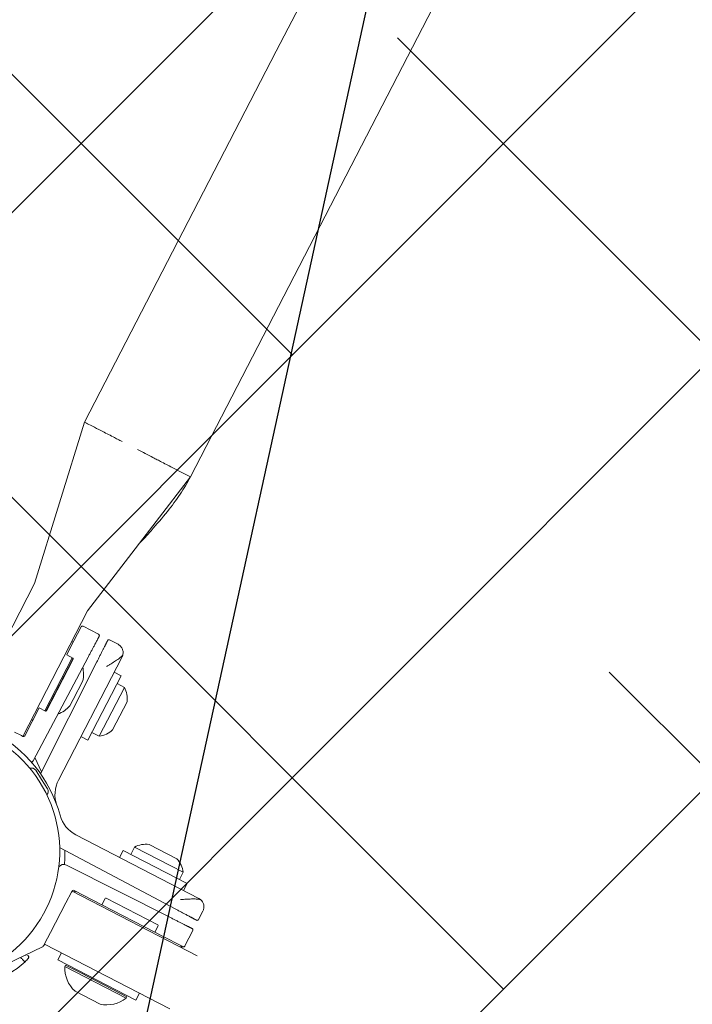
# Model space of a CAD drawing. Units: metres. Extents: x -4822648 to 658406, y -778516 to 194582.
# Drawn here: x 658241 to 658241, y 194493 to 194493 of the extents above; entities that cross this region are included whole.
import ezdxf

# ---------------------------------------------------------------- set-up
doc = ezdxf.new("R2010")
doc.units = ezdxf.units.M
doc.header["$LTSCALE"] = 20
doc.linetypes.add('HIDDEN', pattern=[9.524999999999999, 6.35, -3.175])
for name, color, linetype in [('00-I-J-paliglinija', 252, 'Continuous'), ('2d', 230, 'Continuous'), ('EN-Free_Space_Hatch', 10, 'HIDDEN')]:
    doc.layers.add(name, color=color, linetype=linetype)
doc.layers.add('00-I-J-segums-4', color=143, linetype='Continuous', lineweight=0)
doc.layers.add('0_Izmeri', color=10, linetype='Continuous', lineweight=15)

# ---------------------------------------------------------------- blocks, each defined once
blk = doc.blocks.new('2')
at = {"layer": 'EN-Free_Space_Hatch'}
h = blk.add_hatch(dxfattribs=at)
h.set_pattern_fill('ANSI31', color=256, scale=0.1)
h.set_pattern_definition([(45, (50260.23847801282, -6857.590395243084), (-0.2245064030267288, 0.2245064030267288), [])])
edge = h.paths.add_edge_path()
edge.add_arc((50262.59087986531, -6857.751243037204), 1, 180, 270)
edge.add_line((50262.59087986531, -6858.751243037204), (50264.69789185869, -6858.751243037204))
edge.add_arc((50264.69789185869, -6857.751243037204), 1, 270, 360)
edge.add_arc((50264.69789185869, -6857.751243037204), 1, 0, 90)
edge.add_line((50264.69789185869, -6856.751243037204), (50262.59087986531, -6856.751243037204))
edge.add_arc((50262.59087986531, -6857.751243037204), 1, 90, 180)
at = {"layer": '2d', "lineweight": 0}
for p, q in [((50262.58505710665, -6857.165577346447), (50262.56256710664, -6857.126623523785)), ((50262.56860262397, -6857.175077346447), (50262.54611262398, -6857.136123523785)), ((50262.57022217016, -6857.134882482718), (50262.56805710665, -6857.136132482718)), ((50262.57022217016, -6857.134882482718), (50262.58422217015, -6857.159131194025)), ((50262.57248427251, -6857.13704055893), (50262.57205125981, -6857.13729055893)), ((50262.58019837548, -6857.151401777209), (50262.57205125981, -6857.13729055893)), ((50262.58348427251, -6857.156093117813), (50262.57248427251, -6857.13704055893)), ((50262.58499741223, -6857.147713952689), (50262.58049741223, -6857.139919724054)), ((50262.54297343198, -6857.143686345812), (50262.54773659857, -6857.140936330296)), ((50262.54841961127, -6857.141119342998), (50262.55216961127, -6857.147614533526)), ((50262.54886262397, -6857.140886663506), (50262.54867961127, -6857.141569676208)), ((50262.54911262397, -6857.141319676208), (50262.54867961127, -6857.141569676208)), ((50262.53691128102, -6857.147186330296), (50262.53950938411, -6857.14568631478)), ((50262.55341961127, -6857.149779597035), (50262.55147105411, -6857.150904597035)), ((50262.55341961127, -6857.149779597035), (50262.55216961127, -6857.147614533526)), ((50262.56291961127, -6857.166234079707), (50262.55341961127, -6857.149779597035)), ((50262.55788050415, -6857.189506090151), (50262.53581320481, -6857.151284406507)), ((50262.56441472474, -6857.188924335278), (50262.54387005529, -6857.152406284406)), ((50262.54661276079, -6857.150822782647), (50262.56566418306, -6857.182987817494)), ((50262.55137954776, -6857.151246103386), (50262.56062954776, -6857.167267573356)), ((50262.58305125981, -6857.156343117813), (50262.58019837548, -6857.151401777209)), ((50262.53856320481, -6857.156047546228), (50262.5363981413, -6857.157297546228)), ((50262.58348427251, -6857.156093117813), (50262.58305125981, -6857.156343117813)), ((50262.5377731413, -6857.159679116088), (50262.53550753183, -6857.160987166329)), ((50262.5363981413, -6857.157297546228), (50262.5478981413, -6857.177216130515)), ((50262.58422217015, -6857.159131194025), (50262.58205710664, -6857.160381194025)), ((50262.54425753183, -6857.176142610894), (50262.53550753183, -6857.160987166329)), ((50262.53988500158, -6857.17433696539), (50262.53488500158, -6857.165676711353)), ((50262.58504557728, -6857.165607096938), (50262.58142979995, -6857.167694666955)), ((50262.58611129441, -6857.165200740699), (50262.60509645187, -6857.167518346475)), ((50262.56097105411, -6857.167359079707), (50262.56291961127, -6857.166234079707)), ((50262.56791961127, -6857.174894333745), (50262.56291961127, -6857.166234079707)), ((50262.58142979995, -6857.167694666955), (50262.57224993067, -6857.172994666956)), ((50262.5465231413, -6857.174834560655), (50262.54425753183, -6857.176142610894)), ((50262.56811262397, -6857.174228641551), (50262.56767961127, -6857.174478641551)), ((50262.56836262398, -6857.174661654253), (50262.56767961127, -6857.174478641551)), ((50262.56893340303, -6857.174886371067), (50262.56860262397, -6857.175077346447)), ((50262.57224993067, -6857.172994666956), (50262.56894340304, -6857.174903691575)), ((50262.55006320481, -6857.175966130515), (50262.5478981413, -6857.177216130515)), ((50262.55755763876, -6857.206751117562), (50262.55755763876, -6857.210251117562)), ((50262.55875763876, -6857.205251117562), (50262.55875763876, -6857.205606731507)), ((50262.51491315426, -6857.229284457063), (50262.5531348379, -6857.207217157723)), ((50262.53834487826, -6857.212869393554), (50262.51842629397, -6857.224369393553)), ((50262.5194998136, -6857.220728784079), (50262.53465525816, -6857.211978784079)), ((50262.5213054591, -6857.216356253833), (50262.52996571314, -6857.211356253833)), ((50262.55686375118, -6857.211958872002), (50262.52245153039, -6857.232341307544)), ((50262.5359633084, -6857.214244393554), (50262.53465525816, -6857.211978784079)), ((50262.53959487826, -6857.215034457064), (50262.53834487826, -6857.212869393554)), ((50262.55565006926, -6857.21729772731), (50262.55625800979, -6857.212317653984)), ((50262.55755763876, -6857.210251117562), (50262.55755763876, -6857.213751117562)), ((50262.55875763876, -6857.214895503616), (50262.55875763876, -6857.215251117562)), ((50262.52403503215, -6857.235084013043), (50262.55661656524, -6857.216753986888)), ((50262.52080786384, -6857.222994393554), (50262.5194998136, -6857.220728784079)), ((50262.55520609419, -6857.225073876226), (50262.51624361128, -6857.247568876226)), ((50262.51967629397, -6857.226534457063), (50262.51842629397, -6857.224369393553)), ((50262.53734270044, -6857.225133570641), (50262.53532124292, -6857.226300659683)), ((50262.55452308149, -6857.224890863524), (50262.54586282746, -6857.229890863524)), ((50262.55545334722, -6857.225502131016), (50262.55520609419, -6857.225073876226)), ((50262.55546200747, -6857.225497131016), (50262.55671475445, -6857.227666952437)), ((50262.54464125352, -6857.22784795228), (50262.52824991872, -6857.237311493845)), ((50262.52837485114, -6857.237100800015), (50262.54439632111, -6857.227850800014)), ((50262.52840834478, -6857.237658812716), (50262.54486282745, -6857.228158812716)), ((50262.53532124292, -6857.226300659683), (50262.5295484718, -6857.229633570641)), ((50262.54473782745, -6857.227942306366), (50262.54586282746, -6857.229890863524)), ((50262.54975994177, -6857.227640863523), (50262.55000994177, -6857.228073876226)), ((50262.51531509356, -6857.235980636361), (50262.51381507804, -6857.233382533274)), ((50262.52940834478, -6857.239390863524), (50262.52828334479, -6857.237442306366)), ((50262.52006507805, -6857.244207850822), (50262.51731506253, -6857.239444684226)), ((50262.52724328127, -6857.240640863524), (50262.52074809075, -6857.244390863524)), ((50262.52940834478, -6857.239390863524), (50262.52724328127, -6857.240640863524)), ((50262.52551123047, -6857.241640863524), (50262.52576123046, -6857.242073876226)), ((50262.56470609419, -6857.241528358898), (50262.52574361128, -6857.264023358897)), ((50262.46559416807, -6857.265841467214), (50262.51624361128, -6857.247568876226)), ((50262.3503158427, -6857.332397662964), (50262.46559426488, -6857.26584163489)), ((50262.46560292513, -6857.26583663489), (50262.46559520031, -6857.265841094817)), ((50262.52574361128, -6857.264023358897), (50262.48459436168, -6857.298750767909)), ((50262.3693158427, -6857.365306628309), (50262.48459426488, -6857.298750600234)), ((50262.3503158427, -6857.332397662964), (50262.28907859913, -6857.367753002024)), ((50262.30807859913, -6857.400661967368), (50262.3693158427, -6857.365306628309))]:
    blk.add_line(p, q, dxfattribs=at)
for centre, radius, start, end in [((50262.57343118197, -6857.146995626106), 0.01, 45.03918457284342, 95.43353191692141), ((50262.57533638617, -6857.150295536581), 0.01, 324.5664678292504, 14.96081552196668), ((50262.55159605412, -6857.151121103387), 0.0002500000000000003, 120.0000001060049, 210.0000000418024), ((50262.5427721332, -6857.164337624043), 0.008, 155.2406951273445, 189.6358652016622), ((50262.60783913055, -6857.213629625212), 0.05153904375782802, 106.2681265146556, 108.0960986635229), ((50262.59987986531, -6857.210251117562), 0.04654999999999999, 82.00000014199097, 97.99999985800902), ((50262.59987986531, -6857.210251117562), 0.04138366631568377, 90, 270), ((50262.56084605411, -6857.167142573357), 0.0002499999999999986, 210.0000000418024, 300.0000001060048), ((50262.54498825102, -6857.1681760527), 0.008, 230.3641347408469, 264.7593048729822), ((50262.56835262397, -6857.174644333745), 0.0005000000000000006, 210.0000000418024, 300.0000001060048), ((50262.60783913055, -6857.213629625212), 0.05153904375782803, 144.1786571189471, 146.9989419967442), ((50262.56739623387, -6857.181987817495), 0.001999999999999997, 210.0000000418024, 286.5567767503661), ((50262.59987986531, -6857.210251117562), 0.04305000000000003, 145.0000000793208, 147.7265317769092), ((50262.54922025011, -6857.19450609015), 0.01, 342.7347357393923, 30.00000004180243), ((50262.59987986531, -6857.210251117562), 0.04305000000000003, 162.7347357393923, 210.0000000418024), ((50262.5481348379, -6857.198556903685), 0.01, 300.0000001060048, 347.2652642415556), ((50262.55909513876, -6857.206751117562), 0.001537500000000003, 102.6803833405731, 180), ((50262.53130480045, -6857.219243385453), 0.008, 65.24069526563274, 99.63586526952216), ((50262.55909513876, -6857.213751117562), 0.001537500000000003, 180, 257.3196166594269), ((50262.52746637179, -6857.221459503271), 0.008, 140.364134787867, 174.759304835369), ((50262.55761656525, -6857.218486037695), 0.001999999999999997, 99.46278255710534, 120.0000001060049), ((50262.53992428433, -6857.234794596704), 0.009999999999999998, 78.28738824387824, 104.9608155588578), ((50262.55477308149, -6857.225323876226), 0.0005000000000000004, 30.00000004180243, 120.0000001060049), ((50262.54452132111, -6857.228067306365), 0.0002499999999999985, 30.00000004180243, 120.0000001060049), ((50262.53662437385, -6857.236699800905), 0.009999999999999998, 135.0391844254535, 160.0643199657963), ((50262.52849985113, -6857.237317306365), 0.0002500000000000002, 120.0000001060049, 210.0000000418024)]:
    blk.add_arc(centre, radius, start, end, dxfattribs=at)
for points, knots in [([(50262.54773659857, -6857.140936330296), (50262.54778707932, -6857.140907185222), (50262.54784312819, -6857.140886706425), (50262.5479600907, -6857.140866531757), (50262.54802136826, -6857.140866615845), (50262.54814460731, -6857.140890827837), (50262.5482069237, -6857.140915090135), (50262.54832308083, -6857.14099295422), (50262.54837738058, -6857.141046197299), (50262.54841961127, -6857.141119342998)], [-1.788855372376867e-05, -1.788855372376867e-05, -1.788855372376867e-05, -1.788855372376867e-05, 0.0007031263435027898, 0.0007031263435027898, 0.001424141240729348, 0.001424141240729348, 0.002145156137955906, 0.002145156137955906, 0.002866171035182465, 0.002866171035182465, 0.002866171035182465, 0.002866171035182465]), ([(50262.54279323143, -6857.144374167258), (50262.54274970991, -6857.144300688678), (50262.54272999544, -6857.144226532858), (50262.542719595, -6857.144085978075), (50262.54272947516, -6857.144019359354), (50262.5427900909, -6857.143839737078), (50262.54287153883, -6857.143745173845), (50262.54297343198, -6857.143686345812)], [0, 0, 0, 0, 0.0007276682184842553, 0.0007276682184842553, 0.001455336436968511, 0.001455336436968511, 0.002910672873937014, 0.002910672873937014, 0.002910672873937014, 0.002910672873937014]), ([(50262.53950938411, -6857.14568631478), (50262.5395598629, -6857.14565717084), (50262.53961592029, -6857.145636688983), (50262.53973288267, -6857.145616515925), (50262.53979415726, -6857.145616601393), (50262.5399173835, -6857.145640810098), (50262.53997969832, -6857.145665066908), (50262.54009588116, -6857.145742949012), (50262.54015017801, -6857.145796202381), (50262.54019239681, -6857.145869327482)], [-1.788855372377371e-05, -1.788855372377371e-05, -1.788855372377371e-05, -1.788855372377371e-05, 0.0007030982918864287, 0.0007030982918864287, 0.001424085137496631, 0.001424085137496631, 0.002145071983106834, 0.002145071983106834, 0.002866058828717036, 0.002866058828717036, 0.002866058828717036, 0.002866058828717036]), ([(50262.53554781803, -6857.150679157684), (50262.53548573989, -6857.150480489661), (50262.53544646352, -6857.150281652307), (50262.53540716002, -6857.149896892734), (50262.53540680705, -6857.149711374694), (50262.53543693266, -6857.149353768245), (50262.53546747971, -6857.149181680455), (50262.53555504186, -6857.148851056231), (50262.53561226954, -6857.148692556837), (50262.53581456903, -6857.148247041613), (50262.53599060821, -6857.147985803104), (50262.53630215555, -6857.147645423685), (50262.53641405934, -6857.147540627335), (50262.53665285447, -6857.147348964974), (50262.53677981333, -6857.147262233205), (50262.53691128102, -6857.147186330296)], [0.0008828693198099163, 0.0008828693198099163, 0.0008828693198099163, 0.0008828693198099163, 0.001754927540968144, 0.001754927540968144, 0.002626985762126372, 0.002626985762126372, 0.0034990439832846, 0.0034990439832846, 0.004371102204442827, 0.004371102204442827, 0.006115218646759278, 0.006115218646759278, 0.006987276867917505, 0.006987276867917505, 0.00785933508907573, 0.00785933508907573, 0.00785933508907573, 0.00785933508907573]), ([(50262.53554781803, -6857.150679157684), (50262.53548573989, -6857.150480489661), (50262.53544646352, -6857.150281652307), (50262.53541343276, -6857.149958299486), (50262.53540899865, -6857.149830506834), (50262.53541228415, -6857.149705848203)], [0.0008828693198099163, 0.0008828693198099163, 0.0008828693198099163, 0.0008828693198099163, 0.001754927540968142, 0.001754927540968142, 0.002348628751298291, 0.002348628751298291, 0.002348628751298291, 0.002348628751298291]), ([(50262.53554781803, -6857.150679157684), (50262.53548573989, -6857.150480489661), (50262.53544646352, -6857.150281652307), (50262.53541343276, -6857.149958299486), (50262.53540899865, -6857.149830506833), (50262.53541228415, -6857.149705848202)], [0.0008828693198099163, 0.0008828693198099163, 0.0008828693198099163, 0.0008828693198099163, 0.001754927540968142, 0.001754927540968142, 0.002348628752504149, 0.002348628752504149, 0.002348628752504149, 0.002348628752504149]), ([(50262.53554781803, -6857.150679157684), (50262.53548573989, -6857.150480489661), (50262.53544646352, -6857.150281652307), (50262.53541343277, -6857.149958299507), (50262.53540899865, -6857.149830506876), (50262.53541228414, -6857.149705848265)], [0.0008828693198099163, 0.0008828693198099163, 0.0008828693198099163, 0.0008828693198099163, 0.001754927540968142, 0.001754927540968142, 0.002348628654125561, 0.002348628654125561, 0.002348628654125561, 0.002348628654125561]), ([(50262.53613033648, -6857.147835706156), (50262.53615259451, -6857.147809674565), (50262.5361752555, -6857.147784067673), (50262.53630215555, -6857.147645423685), (50262.53641405934, -6857.147540627335), (50262.53665285447, -6857.147348964974), (50262.53677981333, -6857.147262233205), (50262.53691128102, -6857.147186330296)], [0.00592165167042661, 0.00592165167042661, 0.00592165167042661, 0.00592165167042661, 0.006115218646759274, 0.006115218646759274, 0.006987276867917501, 0.006987276867917501, 0.00785933508907573, 0.00785933508907573, 0.00785933508907573, 0.00785933508907573]), ([(50262.53613033648, -6857.147835706152), (50262.53615259452, -6857.147809674563), (50262.5361752555, -6857.147784067671), (50262.53630215555, -6857.147645423685), (50262.53641405934, -6857.147540627335), (50262.53665285447, -6857.147348964974), (50262.53677981333, -6857.147262233205), (50262.53691128102, -6857.147186330296)], [0.005921651679395547, 0.005921651679395547, 0.005921651679395547, 0.005921651679395547, 0.006115218646759274, 0.006115218646759274, 0.006987276867917501, 0.006987276867917501, 0.00785933508907573, 0.00785933508907573, 0.00785933508907573, 0.00785933508907573]), ([(50262.53613033646, -6857.147835706184), (50262.5361525945, -6857.147809674583), (50262.53617525549, -6857.147784067682), (50262.53630215555, -6857.147645423685), (50262.53641405934, -6857.147540627335), (50262.53665285447, -6857.147348964974), (50262.53677981333, -6857.147262233205), (50262.53691128102, -6857.147186330296)], [0.005921651600852081, 0.005921651600852081, 0.005921651600852081, 0.005921651600852081, 0.006115218646759274, 0.006115218646759274, 0.006987276867917501, 0.006987276867917501, 0.00785933508907573, 0.00785933508907573, 0.00785933508907573, 0.00785933508907573]), ([(50262.53554781803, -6857.150679157684), (50262.53583290781, -6857.150988675612), (50262.5361924995, -6857.151282218332), (50262.53680353324, -6857.151722051535), (50262.53701941334, -6857.15186805234), (50262.53746201668, -6857.152154722286), (50262.53769005121, -6857.152296317297), (50262.53815727778, -6857.152578068484), (50262.53839648427, -6857.152718211812), (50262.53888461537, -6857.15299858854), (50262.53913442993, -6857.153139300441), (50262.53963715587, -6857.153419017133), (50262.53989023678, -6857.153558132214), (50262.54039902175, -6857.153836193497), (50262.54065678363, -6857.153976249951), (50262.54091128102, -6857.154114533526)], [1.262897753262583e-16, 1.262897753262583e-16, 1.262897753262583e-16, 1.262897753262583e-16, 0.001737838805784342, 0.001737838805784342, 0.002606758208676431, 0.002606758208676431, 0.00347567761156852, 0.00347567761156852, 0.004344597014460609, 0.004344597014460609, 0.005213516417352699, 0.005213516417352699, 0.006082435820244789, 0.006082435820244789, 0.006951355223136877, 0.006951355223136877, 0.006951355223136877, 0.006951355223136877]), ([(50262.58549011935, -6857.165327346447), (50262.58558913501, -6857.165270179725), (50262.5856921876, -6857.165232883747), (50262.58584862682, -6857.165202006608), (50262.58590111038, -6857.165195953152), (50262.58600623854, -6857.165192119222), (50262.58605951181, -6857.165194419358), (50262.58611129441, -6857.165200740699)], [0, 0, 0, 0, 0.0006260046891773858, 0.0006260046891773858, 0.0009390070337660816, 0.0009390070337660816, 0.001252009378354777, 0.001252009378354777, 0.001252009378354777, 0.001252009378354777]), ([(50262.58549011935, -6857.165327346447), (50262.58558913501, -6857.165270179725), (50262.5856921876, -6857.165232883747), (50262.58580266333, -6857.165211078636), (50262.58580885098, -6857.165209917879), (50262.58581504295, -6857.165208816543)], [0, 0, 0, 0, 0.0006260046891773858, 0.0006260046891773858, 0.0006631168677240671, 0.0006631168677240671, 0.0006631168677240671, 0.0006631168677240671]), ([(50262.58549011935, -6857.165327346447), (50262.58558913501, -6857.165270179725), (50262.5856921876, -6857.165232883747), (50262.58580266331, -6857.165211078639), (50262.58580885096, -6857.165209917884), (50262.58581504291, -6857.165208816549)], [0, 0, 0, 0, 0.0006260046891773858, 0.0006260046891773858, 0.0006631167943597203, 0.0006631167943597203, 0.0006631167943597203, 0.0006631167943597203]), ([(50262.58549011935, -6857.165327346447), (50262.58558913501, -6857.165270179725), (50262.5856921876, -6857.165232883747), (50262.58580266328, -6857.165211078646), (50262.58580885089, -6857.165209917896), (50262.58581504281, -6857.165208816568)], [0, 0, 0, 0, 0.0006260046891773858, 0.0006260046891773858, 0.0006631165825609803, 0.0006631165825609803, 0.0006631165825609803, 0.0006631165825609803]), ([(50262.59148580607, -6857.165115131598), (50262.59148580607, -6857.165053534517), (50262.59149718165, -6857.164995799474), (50262.59153455557, -6857.164892944825), (50262.59156060756, -6857.164847199456), (50262.59165448736, -6857.164727119304), (50262.59173852534, -6857.164669918247), (50262.59183050021, -6857.164639863156)], [0.0007141279009621356, 0.0007141279009621356, 0.0007141279009621356, 0.0007141279009621356, 0.001096538029961599, 0.001096538029961599, 0.001478948158961061, 0.001478948158961061, 0.00224376841695997, 0.00224376841695997, 0.00224376841695997, 0.00224376841695997]), ([(50262.59164603092, -6857.165481946056), (50262.59158349613, -6857.16542402095), (50262.59154467232, -6857.165360098518), (50262.59149532893, -6857.16523362191), (50262.59148580607, -6857.16517264602), (50262.59148580607, -6857.165115131598)], [0, 0, 0, 0, 0.0003570639504810678, 0.0003570639504810678, 0.0007141279009621356, 0.0007141279009621356, 0.0007141279009621356, 0.0007141279009621356]), ([(50262.59213650569, -6857.165936266043), (50262.59210872794, -6857.165910535903), (50262.59208130846, -6857.165885137612), (50262.5919078003, -6857.165724419408), (50262.59177120104, -6857.165597889408), (50262.59164603092, -6857.165481946056)], [0.001996949199914363, 0.001996949199914363, 0.001996949199914363, 0.001996949199914363, 0.00212782610995334, 0.00212782610995334, 0.002837101479937786, 0.002837101479937786, 0.002837101479937786, 0.002837101479937786]), ([(50262.59340135746, -6857.164154138962), (50262.59340135746, -6857.164154138962), (50262.59340546298, -6857.164173233924), (50262.59342034956, -6857.164242474195), (50262.59343018868, -6857.164288238271), (50262.59344275971, -6857.164346711498)], [0, 0, 0, 0, 0.0005866395107831961, 0.0005866395107831961, 0.001085955519578418, 0.001085955519578418, 0.001085955519578418, 0.001085955519578418]), ([(50262.59340135746, -6857.164154138962), (50262.59340135746, -6857.164154138962), (50262.59340546298, -6857.164173233924), (50262.59342154661, -6857.164248041921), (50262.59343372172, -6857.164304671271), (50262.59346548722, -6857.164452427939), (50262.5934849224, -6857.164542833271), (50262.59353082888, -6857.164756388546), (50262.59355753256, -6857.164880619839), (50262.593615837, -6857.165151888718), (50262.59364764388, -6857.165299885018), (50262.59371668908, -6857.165621183734), (50262.59375340115, -6857.1657920376), (50262.59380365555, -6857.166025943164), (50262.59381613359, -6857.166084023441), (50262.59382877122, -6857.166142848705)], [0, 0, 0, 0, 0.0005866395107831961, 0.0005866395107831961, 0.001173279021566392, 0.001173279021566392, 0.001759918532349588, 0.001759918532349588, 0.002346558043132785, 0.002346558043132785, 0.002933197553915981, 0.002933197553915981, 0.003519837064699177, 0.003519837064699177, 0.003709833187309008, 0.003709833187309008, 0.003709833187309008, 0.003709833187309008]), ([(50262.59351390256, -6857.164677648078), (50262.59353545721, -6857.164777920632), (50262.59356004896, -6857.164892327712), (50262.59359737943, -6857.165066012518), (50262.59360843136, -6857.165117434453), (50262.59361984357, -6857.165170534461)], [0.001810556854366573, 0.001810556854366573, 0.001810556854366573, 0.001810556854366573, 0.002346558043132785, 0.002346558043132785, 0.002561769971061966, 0.002561769971061966, 0.002561769971061966, 0.002561769971061966]), ([(50262.51381507804, -6857.233382533274), (50262.51366258395, -6857.23311840576), (50262.51355030181, -6857.232830533752), (50262.5134174854, -6857.232229804255), (50262.51339565331, -6857.231915548449), (50262.51344321766, -6857.231428576126), (50262.51347290759, -6857.231262699539), (50262.5135623897, -6857.230932593424), (50262.51362197931, -6857.230768289491), (50262.51377469278, -6857.230443534367), (50262.51386775704, -6857.230283049477), (50262.51409417298, -6857.229969493481), (50262.51422760467, -6857.229816935378), (50262.51438069814, -6857.229675924527)], [-1.788854973359328e-05, -1.788854973359328e-05, -1.788854973359328e-05, -1.788854973359328e-05, 0.001734135560989819, 0.001734135560989819, 0.003486159671713232, 0.003486159671713232, 0.004362171727074933, 0.004362171727074933, 0.005238183782436638, 0.005238183782436638, 0.006114195837798345, 0.006114195837798345, 0.006990207893160049, 0.006990207893160049, 0.006990207893160049, 0.006990207893160049]), ([(50262.52074328127, -6857.229382533274), (50262.52045259115, -6857.229375011987), (50262.52016041665, -6857.229367451551), (50262.51958077151, -6857.229353867549), (50262.51929204255, -6857.229347804495), (50262.5187168169, -6857.229338683751), (50262.51843011857, -6857.229335636811), (50262.51786720286, -6857.229334385132), (50262.51758997552, -6857.22933614982), (50262.51704447613, -6857.229346540676), (50262.516776198, -6857.229355148495), (50262.51624956326, -6857.22938211061), (50262.51598960812, -6857.229400611089), (50262.5152405297, -6857.229476000982), (50262.51478234801, -6857.229550420308), (50262.51438069814, -6857.229675924527)], [-1.788854973361863e-05, -1.788854973361863e-05, -1.788854973361863e-05, -1.788854973361863e-05, 0.0008544733720260487, 0.0008544733720260487, 0.001726835293785716, 0.001726835293785716, 0.002599197215545383, 0.002599197215545383, 0.003471559137305051, 0.003471559137305051, 0.004343921059064718, 0.004343921059064718, 0.005216282980824385, 0.005216282980824385, 0.006961006824343753, 0.006961006824343753, 0.006961006824343753, 0.006961006824343753]), ([(50262.51599810626, -6857.236163649062), (50262.51592498287, -6857.23620586687), (50262.51585133545, -6857.236224837285), (50262.51571178004, -6857.236234194923), (50262.5156456866, -6857.236224045673), (50262.5154674569, -6857.236163078361), (50262.51537360087, -6857.236081973987), (50262.51531509356, -6857.235980636361)], [1.586881607234788e-05, 1.586881607234788e-05, 1.586881607234788e-05, 1.586881607234788e-05, 0.0007395698305384932, 0.0007395698305384932, 0.001463270845004639, 0.001463270845004639, 0.002910672873936929, 0.002910672873936929, 0.002910672873936929, 0.002910672873936929]), ([(50262.51731506253, -6857.239444684226), (50262.51728575883, -6857.239393928732), (50262.51726521406, -6857.239337536832), (50262.51724515644, -6857.23921987293), (50262.51724541804, -6857.239158227922), (50262.51727029392, -6857.23903431487), (50262.51729504639, -6857.238971679682), (50262.51737433128, -6857.238855152757), (50262.51742848323, -6857.238800787639), (50262.51750291501, -6857.238758913111)], [-1.788855372377456e-05, -1.788855372377456e-05, -1.788855372377456e-05, -1.788855372377456e-05, 0.0007070505247848131, 0.0007070505247848131, 0.001431989603293401, 0.001431989603293401, 0.002156928681801989, 0.002156928681801989, 0.002881867760310576, 0.002881867760310576, 0.002881867760310576, 0.002881867760310576]), ([(50262.52074809075, -6857.244390863524), (50262.52067494671, -6857.244433093253), (50262.52060130188, -6857.244452053304), (50262.52046177765, -6857.244461408157), (50262.52039568008, -6857.244451262846), (50262.52021743119, -6857.244390290067), (50262.52012358123, -6857.244309181315), (50262.52006507805, -6857.244207850822)], [0, 0, 0, 0, 0.0007236500686121907, 0.0007236500686121907, 0.001447300137224381, 0.001447300137224381, 0.002894600274448769, 0.002894600274448769, 0.002894600274448769, 0.002894600274448769]), ([(50262.51624361079, -6857.247568875375), (50262.51624560638, -6857.247567723741), (50262.51624760179, -6857.247566572031), (50262.51624995636, -6857.247565212814), (50262.5162503162, -6857.247565005083), (50262.51625076545, -6857.247564745732), (50262.5162508541, -6857.247564694554), (50262.51625103324, -6857.247564591133), (50262.51625112411, -6857.247564538672), (50262.51625125718, -6857.24756446185), (50262.51625130258, -6857.247564435639), (50262.51625205052, -6857.247564003833), (50262.51625220306, -6857.247563915758), (50262.51625237509, -6857.247563816438), (50262.51625220139, -6857.247563916723), (50262.51625222112, -6857.247563905334), (50262.51625221073, -6857.247563911333), (50262.51625222436, -6857.247563903462), (50262.51625222308, -6857.247563904197), (50262.51625223173, -6857.247563899206), (50262.51625226183, -6857.247563881831), (50262.51625225748, -6857.247563884343), (50262.51625225799, -6857.247563884043), (50262.51625226319, -6857.247563881046), (50262.51625225782, -6857.247563884141), (50262.5162522596, -6857.247563883114), (50262.51625225555, -6857.247563885454), (50262.51625225704, -6857.247563884594), (50262.51625226268, -6857.247563881337), (50262.51625226331, -6857.247563880973), (50262.516252263, -6857.247563881153), (50262.51625226431, -6857.247563880393), (50262.51625226391, -6857.247563880625), (50262.51625227178, -6857.247563876083), (50262.51625226912, -6857.247563877616), (50262.51625226904, -6857.247563877669), (50262.51625226712, -6857.247563878773), (50262.51625226742, -6857.247563878601), (50262.5162522692, -6857.247563877576), (50262.51625226927, -6857.247563877533), (50262.51625226885, -6857.247563877777), (50262.51625226888, -6857.247563877756), (50262.51625226814, -6857.247563878183), (50262.51625226822, -6857.247563878136), (50262.51625226881, -6857.247563877797), (50262.51625226883, -6857.247563877789), (50262.51625226792, -6857.247563878313), (50262.5162522687, -6857.247563877865), (50262.51625226686, -6857.247563878922), (50262.51625226891, -6857.247563877738), (50262.51625226992, -6857.247563877154), (50262.51625227022, -6857.247563876985), (50262.51625226839, -6857.24756387804), (50262.51625226713, -6857.247563878766), (50262.51625226509, -6857.247563879942), (50262.51625226488, -6857.247563880064), (50262.51625226703, -6857.247563878826), (50262.51625226912, -6857.24756387762), (50262.51625227027, -6857.247563876956), (50262.51625227153, -6857.247563876225)], [53.9827843643194, 53.9827843643194, 53.9827843643194, 53.9827843643194, 53.98969650078734, 53.98969650078734, 53.99094182085918, 53.99094182085918, 53.99125414525728, 53.99125414525728, 53.99156560587029, 53.99156560587029, 53.99172131853856, 53.99172131853856, 53.99422337255687, 53.99422337255687, 54.03407473124554, 54.03407473124554, 54.07392364331697, 54.07392364331697, 54.15362144837692, 54.15362144837692, 54.31301705549789, 54.31301705549789, 54.79120387525649, 54.79120387525649, 55.50848410453646, 55.50848410453646, 56.58440444843729, 56.58440444843729, 56.98787457741732, 56.98787457741732, 58.19828496434561, 58.19828496434561, 58.652188859457, 58.652188859457, 58.73729583980651, 58.73729583980651, 58.89669144633956, 58.89669144633956, 58.92657812261901, 58.92657812261901, 58.94650247216335, 58.94650247216335, 58.95646474268666, 58.95646474268666, 58.99631436857208, 58.99631436857208, 58.99755964790594, 58.99755964790594, 59.31635086090492, 59.31635086090492, 60.27272450002486, 60.27272450002486, 61.70728495969887, 61.70728495969887, 62.7832053041497, 62.7832053041497, 66.0109663357402, 66.0109663357402, 72.3418081488536, 72.3418081488536, 72.3418081488536, 72.3418081488536]), ([(50262.46560282833, -6857.265836467214), (50262.46744636225, -6857.264772102407), (50262.46935925872, -6857.263823023934), (50262.47339658109, -6857.26205885999), (50262.47553160648, -6857.261254722292), (50262.48023549348, -6857.259662938166), (50262.48281682241, -6857.258902724094), (50262.48725047222, -6857.257674009519), (50262.48909883559, -6857.257184523884), (50262.49094718279, -6857.25669496453)], [0, 0, 0, 0, 6.386188842665856, 6.386188842665856, 13.21779923568673, 13.21779923568673, 21.28393922688993, 21.28393922688993, 27.02007842722567, 27.02007842722567, 27.02007842722567, 27.02007842722567]), ([(50262.46559416807, -6857.265841467214), (50262.46559416862, -6857.265841468174), (50262.46583721117, -6857.266262430217), (50262.46689777161, -6857.268099374783), (50262.46855984674, -6857.270978173355), (50262.46997292679, -6857.273425699784), (50262.4708842666, -6857.275004186648), (50262.47115730064, -6857.275477095483), (50262.47153542785, -6857.276132031006), (50262.47191112323, -6857.27678275449), (50262.4721796204, -6857.277247805233), (50262.47276523765, -6857.278262124072), (50262.47367464124, -6857.279837257288), (50262.474621057, -6857.281476497471), (50262.47509426488, -6857.282296117562)], [0.198997996330889, 0.198997996330889, 0.198997996330889, 0.198997996330889, 0.2401415816438659, 0.2812852607393851, 0.3224289398349045, 0.3635726189304236, 0.3635726189304236, 0.372178415471991, 0.3807842120135583, 0.389390008555126, 0.3979958050966932, 0.3979958050966932, 0.4234968538225199, 0.4489979025483466, 0.4489979025483466, 0.4489979025483466, 0.4489979025483466]), ([(50262.47786114715, -6857.28708849823), (50262.47800890936, -6857.287344429891), (50262.47827740653, -6857.287809480633), (50262.47865310191, -6857.288460204118), (50262.47903122911, -6857.289115139641), (50262.47930426316, -6857.289588048476), (50262.48021560297, -6857.291166535339), (50262.48162868301, -6857.293614061769), (50262.48329075814, -6857.296492860341), (50262.48435131939, -6857.298329806303), (50262.48459436183, -6857.298750768149), (50262.48459436168, -6857.298750767909), (50262.48459436168, -6857.298750767909)], [0.5, 0.5, 0.5, 0.5, 0.5086057965415673, 0.5172115930831347, 0.525817389624702, 0.5344231861662694, 0.5344231861662694, 0.5755668652617887, 0.616710544357308, 0.6578542234528273, 0.6989979025483466, 0.698997949439617, 0.698997949439617, 0.698997949439617, 0.698997949439617])]:
    blk.add_open_spline(points, degree=3, knots=knots, dxfattribs=at)
for points in [[(50262.54794583701, -6857.140870999423), (50262.54797471847, -6857.14086862977), (50262.54800411077, -6857.140868746695), (50262.54803373633, -6857.14087155947)], [(50262.547945837, -6857.140870999424), (50262.54797471847, -6857.14086862977), (50262.54800411077, -6857.140868746694), (50262.54803373634, -6857.140871559471)], [(50262.5479458368, -6857.14087099944), (50262.54797471836, -6857.140868629767), (50262.54800411077, -6857.140868746688), (50262.54803373644, -6857.14087155948)], [(50262.54276496721, -6857.143919766153), (50262.5428088104, -6857.143818766754), (50262.5428830839, -6857.143738508295), (50262.54297343198, -6857.143686345812)], [(50262.54276496721, -6857.143919766155), (50262.5428088104, -6857.143818766755), (50262.5428830839, -6857.143738508295), (50262.54297343198, -6857.143686345812)], [(50262.54276496721, -6857.143919766142), (50262.54280881041, -6857.143818766748), (50262.54288308391, -6857.143738508294), (50262.54297343198, -6857.143686345812)], [(50262.54829405616, -6857.140974992076), (50262.54834107211, -6857.141011500049), (50262.54838451057, -6857.141058546795), (50262.54841961127, -6857.141119342998)], [(50262.54829405616, -6857.140974992074), (50262.54834107211, -6857.141011500047), (50262.54838451057, -6857.141058546794), (50262.54841961127, -6857.141119342998)], [(50262.54829405604, -6857.140974991979), (50262.54834107203, -6857.141011499966), (50262.54838451053, -6857.141058546741), (50262.54841961127, -6857.141119342998)], [(50262.53971867535, -6857.145620979593), (50262.53974751558, -6857.145618616417), (50262.53977686432, -6857.145618732791), (50262.53980644515, -6857.145621536696)], [(50262.53971867534, -6857.145620979594), (50262.53974751557, -6857.145618616417), (50262.53977686432, -6857.145618732791), (50262.53980644515, -6857.145621536696)], [(50262.53971867515, -6857.14562097961), (50262.53974751548, -6857.145618616413), (50262.53977686432, -6857.145618732785), (50262.53980644525, -6857.145621536705)], [(50262.54006688199, -6857.145725008118), (50262.54011389162, -6857.145761519548), (50262.54015731424, -6857.14580856268), (50262.54019239681, -6857.145869327482)], [(50262.54006688198, -6857.145725008116), (50262.54011389162, -6857.145761519545), (50262.54015731424, -6857.145808562679), (50262.54019239681, -6857.145869327482)], [(50262.54006688186, -6857.145725008026), (50262.54011389155, -6857.145761519468), (50262.54015731421, -6857.145808562628), (50262.54019239681, -6857.145869327482)], [(50262.54019515523, -6857.145874167258), (50262.54019332254, -6857.145870930881), (50262.54019424206, -6857.145872544105), (50262.54019515523, -6857.145874167258)], [(50262.54279323143, -6857.144374167258), (50262.5427570878, -6857.144313144978), (50262.54273736371, -6857.144251655611), (50262.54272873649, -6857.144192308523)], [(50262.54279323143, -6857.144374167258), (50262.5427570878, -6857.144313144978), (50262.54273736371, -6857.144251655611), (50262.54272873649, -6857.144192308523)], [(50262.54279323143, -6857.144374167258), (50262.54275708781, -6857.144313144994), (50262.54273736372, -6857.144251655644), (50262.54272873649, -6857.144192308571)], [(50262.59164603092, -6857.165481946056), (50262.59159429966, -6857.165434028108), (50262.59155879443, -6857.165382006036), (50262.59153410394, -6857.165329662221)], [(50262.59153966538, -6857.164889352188), (50262.59154943004, -6857.164870046696), (50262.59156029487, -6857.164851694206), (50262.59157211452, -6857.164834297229)], [(50262.51599810626, -6857.236163649062), (50262.5160013126, -6857.236161786007), (50262.51599970966, -6857.236162723339), (50262.51599810626, -6857.236163649062)]]:
    blk.add_open_spline(points, degree=3, dxfattribs=at)
for points, weights in [([(50262.54019515523, -6857.145874167258), (50262.54078725559, -6857.146926622804), (50262.54217764122, -6857.149398026552), (50262.54387005529, -6857.152406284406)], [1, 0.8810265761694712, 0.8810265761694712, 1]), ([(50262.54661276079, -6857.150822782647), (50262.5448537401, -6857.14785298014), (50262.54340863449, -6857.145413168991), (50262.54279323143, -6857.144374167258)], [1, 0.8810265761694721, 0.8810265761694721, 1]), ([(50262.53581320481, -6857.151284406507), (50262.5357026103, -6857.151092851193), (50262.53561378774, -6857.150890279879), (50262.53554781803, -6857.150679157684)], [1, 0.9959436196645266, 0.9959436196645266, 1]), ([(50262.58503794718, -6857.165588408167), (50262.58522282324, -6857.165481669926), (50262.58537358796, -6857.165394625874), (50262.58549011935, -6857.165327346447)], [0.9450960756829884, 0.9589868793428625, 0.9772881874485331, 1]), ([(50262.51438069814, -6857.229675924527), (50262.51454339069, -6857.229526072199), (50262.51472159894, -6857.229395051575), (50262.51491315426, -6857.229284457063)], [1, 0.9959436196645266, 0.9959436196645266, 1]), ([(50262.52245153039, -6857.232341307544), (50262.51948172789, -6857.234100328229), (50262.51704191674, -6857.235545433844), (50262.51600291501, -6857.2361608369)], [1, 0.8810265761694712, 0.8810265761694712, 1]), ([(50262.51750291501, -6857.238758913111), (50262.51855537055, -6857.238166812745), (50262.5210267743, -6857.236776427117), (50262.52403503215, -6857.235084013043)], [1, 0.8810265761694713, 0.8810265761694713, 1])]:
    blk.add_rational_spline(points, weights, degree=3, dxfattribs=at)
blk = doc.blocks.new('*E15')
at = {"layer": '00-I-J-paliglinija', "xscale": 1000.00000000008, "yscale": 1000, "zscale": 1000, "rotation": 212.657522452025}
blk.add_blockref('2', (46082043.84810869, 21311004.80087287), dxfattribs=at)

msp = doc.modelspace()

# ---------------------------------------------------------------- hatches: boundary and pattern name
at = {"layer": '00-I-J-segums-4'}
h = msp.add_hatch(dxfattribs=at)
h.set_pattern_fill('ANSI38', color=256, scale=0.03000000142492354, style=0)
h.set_pattern_definition([(44.99999833247337, (662933.3274567939, 195170.1740755493), (-0.06735192410706323, 0.06735192018666547), []), (135.0000016675266, (662933.3274567939, 195170.1740755493), (-0.2020557723211897, 0.06735192018666548), [0.2381250043799811, -0.1428750026279886])])
h.paths.add_polyline_path([(658239.1779251281, 194492.7425209012), (658238.9489862986, 194497.5101571715), (658242.9634112504, 194500.0922421373), (658247.2067750315, 194497.9066908329), (658247.435713861, 194493.1390545626), (658243.4212889093, 194490.5569695967)])
h.paths.add_polyline_path([(658241.8562094115, 194494.4651979136), (658241.7800105825, 194496.0520335847), (658243.1161512508, 194496.9114415381), (658244.5284907481, 194496.1840138204), (658244.6046895771, 194494.5971781493), (658243.2685489089, 194493.7377701959)], flags=16)

# ---------------------------------------------------------------- block references
at = {"layer": '0_Izmeri', "xscale": 0.001000000047497451, "yscale": 0.0009999999892897904, "zscale": 0.001}
msp.add_blockref('*E15', (658175.7290000002, 194531.54905), dxfattribs=at)

doc.saveas('drawing.dxf')
